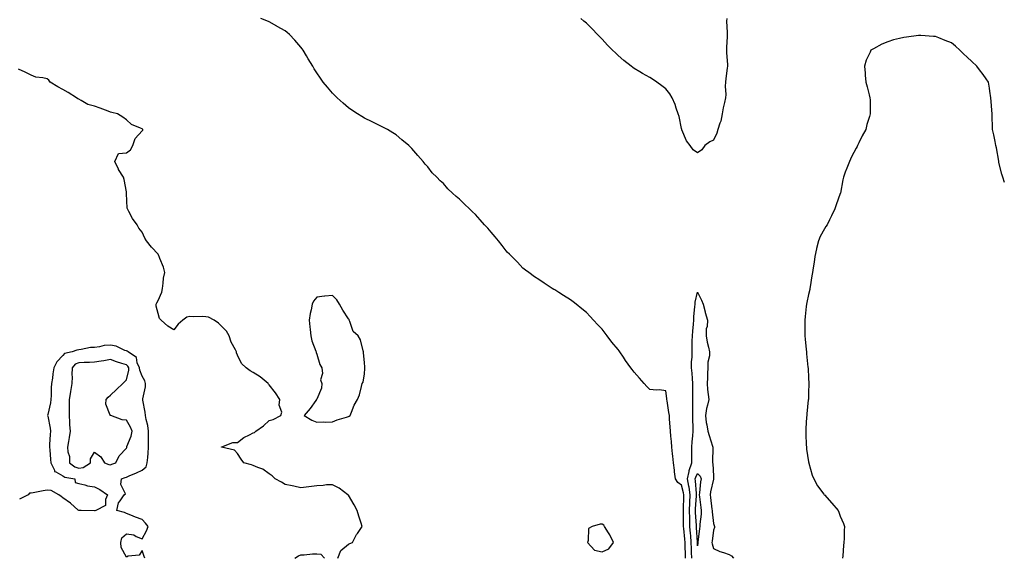
# Model space of a CAD drawing. Units: inches. Extents: x 950003 to 952643, y 7250378 to 7253018.
# Drawn here: x 950951 to 951571, y 7251323 to 7251661 of the extents above; entities that cross this region are included whole.
import ezdxf

# ---------------------------------------------------------------- set-up
doc = ezdxf.new("R2010")
doc.units = ezdxf.units.IN
doc.header["$MEASUREMENT"] = 0
doc.layers.add('Contour_95007250', color=7, linetype='Continuous', true_color=0xb78482)

msp = doc.modelspace()

# ---------------------------------------------------------------- linework, layer by layer
at = {"layer": 'Contour_95007250'}
for points in [[(951370.52, 7251321.92, 3197), (951370.46, 7251324.33, 3197), (951370.36, 7251329.61, 3197), (951370.31, 7251331.92, 3197), (951370.13, 7251334, 3197), (951369.39, 7251340.58, 3197), (951369.27, 7251341.92, 3197), (951369.23, 7251343.1, 3197), (951369.21, 7251350.76, 3197), (951369.17, 7251351.92, 3197), (951369.22, 7251353.09, 3197), (951369.38, 7251360.59, 3197), (951369.44, 7251361.92, 3197), (951369.26, 7251363.13, 3197), (951368.05, 7251368.03, 3197), (951365.66, 7251369.53, 3197), (951364.11, 7251371.92, 3197), (951363.61, 7251376.36, 3197), (951363.56, 7251377.43, 3197), (951362.97, 7251381.92, 3197), (951362.42, 7251386.3, 3197), (951362.27, 7251387.7, 3197), (951361.76, 7251391.92, 3197), (951361.59, 7251395.46, 3197), (951361.18, 7251398.79, 3197), (951361.01, 7251401.92, 3197), (951360.87, 7251404.74, 3197), (951360.42, 7251409.55, 3197), (951360.31, 7251411.92, 3197), (951359.94, 7251413.81, 3197), (951358.83, 7251421.14, 3197), (951358.69, 7251421.92, 3197), (951358.67, 7251422.54, 3197), (951358.05, 7251427.42, 3197), (951354.1, 7251427.97, 3197), (951352.14, 7251427.83, 3197), (951348.05, 7251428.25, 3197), (951346.15, 7251430.02, 3197), (951344.43, 7251431.92, 3197), (951341.41, 7251435.28, 3197), (951338.05, 7251439.22, 3197), (951336.9, 7251440.77, 3197), (951336.12, 7251441.92, 3197), (951332.7, 7251446.57, 3197), (951331.33, 7251448.64, 3197), (951329.12, 7251451.92, 3197), (951328.68, 7251452.55, 3197), (951328.05, 7251453.48, 3197), (951324.12, 7251457.99, 3197), (951321.06, 7251461.92, 3197), (951319.8, 7251463.67, 3197), (951318.05, 7251466.16, 3197), (951315.14, 7251469.01, 3197), (951312.41, 7251471.92, 3197), (951310.35, 7251474.22, 3197), (951308.05, 7251476.77, 3197), (951305.18, 7251479.05, 3197), (951301.59, 7251481.92, 3197), (951299.63, 7251483.5, 3197), (951298.05, 7251484.75, 3197), (951293.59, 7251487.46, 3197), (951290.62, 7251489.35, 3197), (951288.05, 7251490.97, 3197), (951287.44, 7251491.31, 3197), (951286.51, 7251491.92, 3197), (951281.32, 7251495.19, 3197), (951278.05, 7251497.42, 3197), (951275.37, 7251499.24, 3197), (951271.7, 7251501.92, 3197), (951269.57, 7251503.44, 3197), (951268.05, 7251504.63, 3197), (951264.49, 7251508.36, 3197), (951260.99, 7251511.92, 3197), (951259.51, 7251513.38, 3197), (951258.05, 7251514.77, 3197), (951255.02, 7251518.89, 3197), (951252.53, 7251521.92, 3197), (951250.55, 7251524.42, 3197), (951248.05, 7251527.23, 3197), (951245.95, 7251529.82, 3197), (951243.85, 7251531.92, 3197), (951241.14, 7251535.01, 3197), (951238.05, 7251538.38, 3197), (951236.26, 7251540.13, 3197), (951234.24, 7251541.92, 3197), (951231.15, 7251545.02, 3197), (951228.05, 7251548.18, 3197), (951225.94, 7251549.81, 3197), (951223.55, 7251551.92, 3197), (951220.78, 7251554.65, 3197), (951218.05, 7251557.9, 3197), (951215.82, 7251559.69, 3197), (951213.67, 7251561.92, 3197), (951210.84, 7251564.71, 3197), (951208.05, 7251568.44, 3197), (951206.36, 7251570.23, 3197), (951205.1, 7251571.92, 3197), (951201.68, 7251575.55, 3197), (951198.05, 7251580.08, 3197), (951197.06, 7251580.93, 3197), (951196.07, 7251581.92, 3197), (951191.66, 7251585.53, 3197), (951188.05, 7251588.72, 3197), (951186.05, 7251589.92, 3197), (951182.67, 7251591.92, 3197), (951179.66, 7251593.53, 3197), (951178.05, 7251594.37, 3197), (951173.43, 7251596.54, 3197), (951172.91, 7251596.78, 3197), (951168.05, 7251599.2, 3197), (951166.37, 7251600.24, 3197), (951163.76, 7251601.92, 3197), (951160.24, 7251604.11, 3197), (951158.05, 7251605.55, 3197), (951154.65, 7251608.52, 3197), (951150.94, 7251611.92, 3197), (951149.48, 7251613.35, 3197), (951148.05, 7251614.81, 3197), (951144.8, 7251618.67, 3197), (951142.18, 7251621.92, 3197), (951140.38, 7251624.25, 3197), (951138.05, 7251627.63, 3197), (951136.43, 7251630.3, 3197), (951135.51, 7251631.92, 3197), (951132.63, 7251636.5, 3197), (951131.51, 7251638.46, 3197), (951129.5, 7251641.92, 3197), (951128.88, 7251642.75, 3197), (951128.05, 7251643.81, 3197), (951124.34, 7251648.21, 3197), (951120.92, 7251651.92, 3197), (951119.32, 7251653.19, 3197), (951118.05, 7251654.1, 3197), (951113.11, 7251656.98, 3197), (951112.85, 7251657.12, 3197), (951108.05, 7251659.9, 3197), (951106.59, 7251660.46, 3197), (951102.72, 7251661.92, 3197)], [(951396.48, 7251661.92, 3196), (951396.35, 7251660.22, 3196), (951396.81, 7251653.16, 3196), (951396.69, 7251651.92, 3196), (951396.72, 7251650.59, 3196), (951396.33, 7251643.64, 3196), (951396.36, 7251641.92, 3196), (951396.37, 7251640.24, 3196), (951396.98, 7251632.99, 3196), (951396.98, 7251631.92, 3196), (951396.84, 7251630.71, 3196), (951395.82, 7251624.15, 3196), (951395.59, 7251621.92, 3196), (951395.42, 7251619.29, 3196), (951395.85, 7251614.12, 3196), (951395.68, 7251611.92, 3196), (951395.11, 7251608.98, 3196), (951394.3, 7251605.67, 3196), (951393.68, 7251601.92, 3196), (951392.78, 7251597.19, 3196), (951392.21, 7251596.08, 3196), (951390.84, 7251591.92, 3196), (951390.27, 7251589.7, 3196), (951388.05, 7251585.36, 3196), (951385.71, 7251584.26, 3196), (951382.62, 7251581.92, 3196), (951380.84, 7251579.13, 3196), (951378.05, 7251577.21, 3196), (951375.4, 7251579.27, 3196), (951373.45, 7251581.92, 3196), (951371.08, 7251584.95, 3196), (951368.26, 7251591.71, 3196), (951368.16, 7251591.92, 3196), (951368.12, 7251591.99, 3196), (951368.05, 7251592.72, 3196), (951366.41, 7251600.28, 3196), (951365.8, 7251601.92, 3196), (951364.53, 7251605.44, 3196), (951363.91, 7251607.78, 3196), (951361.97, 7251611.92, 3196), (951360.5, 7251614.37, 3196), (951358.05, 7251617.6, 3196), (951355.58, 7251619.45, 3196), (951352.34, 7251621.92, 3196), (951349.78, 7251623.65, 3196), (951348.05, 7251624.69, 3196), (951343.41, 7251627.28, 3196), (951341.62, 7251628.35, 3196), (951338.05, 7251630.45, 3196), (951337.2, 7251631.07, 3196), (951336.13, 7251631.92, 3196), (951331.59, 7251635.46, 3196), (951328.05, 7251638.66, 3196), (951326.33, 7251640.2, 3196), (951324.55, 7251641.92, 3196), (951321.35, 7251645.22, 3196), (951318.05, 7251648.9, 3196), (951316.54, 7251650.41, 3196), (951315.02, 7251651.92, 3196), (951311.59, 7251655.46, 3196), (951308.05, 7251658.96, 3196), (951306.47, 7251660.34, 3196), (951304.52, 7251661.92, 3196)], [(951571.45, 7251558.52, 3197), (951570.46, 7251561.92, 3197), (951569.93, 7251563.8, 3197), (951568.05, 7251571.29, 3197), (951567.93, 7251571.8, 3197), (951567.9, 7251571.92, 3197), (951567.86, 7251572.11, 3197), (951566.5, 7251580.37, 3197), (951566.16, 7251581.92, 3197), (951565.61, 7251584.36, 3197), (951564.87, 7251588.74, 3197), (951564.07, 7251591.92, 3197), (951563.92, 7251596.05, 3197), (951563.86, 7251597.73, 3197), (951563.7, 7251601.92, 3197), (951563.36, 7251606.61, 3197), (951563.31, 7251607.18, 3197), (951562.98, 7251611.92, 3197), (951562.3, 7251616.17, 3197), (951562.01, 7251617.96, 3197), (951561.38, 7251621.92, 3197), (951560.04, 7251623.91, 3197), (951558.05, 7251626.64, 3197), (951555.71, 7251629.58, 3197), (951554, 7251631.92, 3197), (951550.94, 7251634.81, 3197), (951548.05, 7251637.64, 3197), (951545.74, 7251639.61, 3197), (951543.48, 7251641.92, 3197), (951540.58, 7251644.45, 3197), (951538.05, 7251646.58, 3197), (951534.13, 7251648, 3197), (951530.25, 7251649.72, 3197), (951528.05, 7251650.62, 3197), (951526.81, 7251650.68, 3197), (951518.76, 7251651.21, 3197), (951518.05, 7251651.25, 3197), (951517.25, 7251651.12, 3197), (951509.72, 7251650.25, 3197), (951508.05, 7251649.97, 3197), (951505.36, 7251649.23, 3197), (951501.53, 7251648.44, 3197), (951498.05, 7251647.25, 3197), (951494.14, 7251645.83, 3197), (951489.03, 7251642.9, 3197), (951488.05, 7251642.41, 3197), (951487.71, 7251642.26, 3197), (951487.27, 7251641.92, 3197), (951486.78, 7251640.65, 3197), (951484.25, 7251635.72, 3197), (951483.26, 7251631.92, 3197), (951483.69, 7251627.56, 3197), (951483.69, 7251626.28, 3197), (951484.05, 7251621.92, 3197), (951485.06, 7251618.93, 3197), (951486.23, 7251613.74, 3197), (951486.75, 7251611.92, 3197), (951486.83, 7251610.7, 3197), (951486.77, 7251603.2, 3197), (951486.85, 7251601.92, 3197), (951486.42, 7251600.29, 3197), (951484.86, 7251595.11, 3197), (951484.1, 7251591.92, 3197), (951481.92, 7251588.05, 3197), (951479.68, 7251583.55, 3197), (951478.84, 7251581.92, 3197), (951478.58, 7251581.39, 3197), (951478.05, 7251580.29, 3197), (951475.2, 7251574.77, 3197), (951473.77, 7251571.92, 3197), (951472.23, 7251567.74, 3197), (951471.16, 7251565.03, 3197), (951469.96, 7251561.92, 3197), (951469.71, 7251560.26, 3197), (951468.11, 7251551.98, 3197), (951468.1, 7251551.92, 3197), (951468.09, 7251551.88, 3197), (951468.05, 7251551.76, 3197), (951465.52, 7251544.45, 3197), (951464.6, 7251541.92, 3197), (951462.42, 7251537.55, 3197), (951461.24, 7251535.11, 3197), (951459.68, 7251531.92, 3197), (951459.01, 7251530.96, 3197), (951458.05, 7251529.41, 3197), (951455.42, 7251524.55, 3197), (951454.28, 7251521.92, 3197), (951453.11, 7251516.98, 3197), (951453.08, 7251516.89, 3197), (951452.05, 7251511.92, 3197), (951451.48, 7251508.49, 3197), (951451.01, 7251504.88, 3197), (951450.55, 7251501.92, 3197), (951450.19, 7251499.78, 3197), (951449.11, 7251492.98, 3197), (951448.94, 7251491.92, 3197), (951448.78, 7251491.19, 3197), (951448.05, 7251488.04, 3197), (951446.98, 7251482.99, 3197), (951446.74, 7251481.92, 3197), (951446.57, 7251480.44, 3197), (951445.86, 7251474.11, 3197), (951445.61, 7251471.92, 3197), (951445.62, 7251469.49, 3197), (951445.74, 7251464.23, 3197), (951445.75, 7251461.92, 3197), (951445.95, 7251459.82, 3197), (951446.59, 7251453.38, 3197), (951446.72, 7251451.92, 3197), (951446.84, 7251450.71, 3197), (951447.65, 7251442.32, 3197), (951447.69, 7251441.92, 3197), (951447.71, 7251441.58, 3197), (951448.05, 7251435.36, 3197), (951448.24, 7251432.11, 3197), (951448.25, 7251431.92, 3197), (951448.24, 7251431.73, 3197), (951448.05, 7251426.42, 3197), (951447.9, 7251422.07, 3197), (951447.9, 7251421.92, 3197), (951447.88, 7251421.75, 3197), (951447.01, 7251412.96, 3197), (951446.91, 7251411.92, 3197), (951446.81, 7251410.68, 3197), (951446.36, 7251403.61, 3197), (951446.24, 7251401.92, 3197), (951446.29, 7251400.16, 3197), (951446.59, 7251393.38, 3197), (951446.65, 7251391.92, 3197), (951446.78, 7251390.65, 3197), (951448.05, 7251382.7, 3197), (951448.16, 7251382.03, 3197), (951448.2, 7251381.92, 3197), (951448.27, 7251381.7, 3197), (951450.29, 7251374.16, 3197), (951451.34, 7251371.92, 3197), (951453.73, 7251367.6, 3197), (951457.7, 7251362.27, 3197), (951457.95, 7251361.92, 3197), (951457.99, 7251361.86, 3197), (951458.05, 7251361.78, 3197), (951462.74, 7251356.61, 3197), (951466.78, 7251351.92, 3197), (951467.17, 7251351.04, 3197), (951468.05, 7251348.43, 3197), (951470.01, 7251343.88, 3197), (951470.7, 7251341.92, 3197), (951470.51, 7251339.46, 3197), (951470.46, 7251334.33, 3197), (951470.33, 7251331.92, 3197), (951470.09, 7251329.88, 3197), (951469.62, 7251323.49, 3197), (951469.44, 7251321.92, 3197)], [(951151.41, 7251321.92, 3198), (951153.27, 7251326.7, 3198), (951158.05, 7251330.71, 3198), (951158.84, 7251331.13, 3198), (951160.64, 7251331.92, 3198), (951163.16, 7251336.81, 3198), (951163.73, 7251337.6, 3198), (951166.69, 7251341.92, 3198), (951166.06, 7251343.91, 3198), (951164.56, 7251348.43, 3198), (951163.48, 7251351.92, 3198), (951161.73, 7251355.6, 3198), (951158.05, 7251361.55, 3198), (951157.89, 7251361.76, 3198), (951157.69, 7251361.92, 3198), (951152.2, 7251366.07, 3198), (951148.05, 7251368.22, 3198), (951144.2, 7251368.07, 3198), (951142.2, 7251367.77, 3198), (951138.05, 7251367.63, 3198), (951133.1, 7251366.97, 3198), (951133.01, 7251366.96, 3198), (951128.05, 7251366.32, 3198), (951123.52, 7251367.39, 3198), (951122.47, 7251367.5, 3198), (951118.05, 7251368.34, 3198), (951115.91, 7251369.78, 3198), (951111.83, 7251371.92, 3198), (951110.06, 7251373.93, 3198), (951108.05, 7251375.14, 3198), (951104.13, 7251378, 3198), (951100.92, 7251379.05, 3198), (951098.05, 7251380.35, 3198), (951096.87, 7251380.74, 3198), (951092.01, 7251381.92, 3198), (951090.5, 7251384.37, 3198), (951088.05, 7251387.86, 3198), (951086.13, 7251390, 3198), (951078.11, 7251391.86, 3198), (951078.03, 7251391.9, 3198), (951078.02, 7251391.92, 3198), (951078.01, 7251391.96, 3198), (951078.05, 7251392.07, 3198), (951078.2, 7251392.07, 3198), (951085.07, 7251394.9, 3198), (951088.05, 7251394.9, 3198), (951092.03, 7251397.94, 3198), (951095.77, 7251399.64, 3198), (951098.05, 7251400.88, 3198), (951098.77, 7251401.2, 3198), (951099.64, 7251401.92, 3198), (951104.59, 7251405.38, 3198), (951108.05, 7251408.66, 3198), (951110.63, 7251409.34, 3198), (951115.33, 7251411.92, 3198), (951116.02, 7251413.95, 3198), (951114.45, 7251418.32, 3198), (951114.84, 7251421.92, 3198), (951112.14, 7251426.01, 3198), (951108.05, 7251431.05, 3198), (951107.7, 7251431.57, 3198), (951107.48, 7251431.92, 3198), (951102.31, 7251436.18, 3198), (951098.05, 7251438.87, 3198), (951096.06, 7251439.93, 3198), (951093.53, 7251441.92, 3198), (951090.63, 7251444.5, 3198), (951088.05, 7251449.87, 3198), (951087.53, 7251451.4, 3198), (951087.42, 7251451.92, 3198), (951086.85, 7251453.12, 3198), (951084.19, 7251458.06, 3198), (951082.76, 7251461.92, 3198), (951081.11, 7251464.98, 3198), (951078.05, 7251468.08, 3198), (951076.14, 7251470.01, 3198), (951073.39, 7251471.92, 3198), (951069.89, 7251473.76, 3198), (951068.05, 7251474.09, 3198), (951065.74, 7251474.23, 3198), (951060.13, 7251474, 3198), (951058.05, 7251474.16, 3198), (951056.25, 7251473.72, 3198), (951053.59, 7251471.92, 3198), (951050.62, 7251469.35, 3198), (951048.05, 7251465.83, 3198), (951044.14, 7251468.01, 3198), (951039.9, 7251471.92, 3198), (951039.01, 7251472.88, 3198), (951038.05, 7251476.08, 3198), (951036.87, 7251480.74, 3198), (951036.89, 7251481.92, 3198), (951037.21, 7251482.76, 3198), (951038.05, 7251484.31, 3198), (951040.35, 7251489.62, 3198), (951040.82, 7251491.92, 3198), (951041.36, 7251495.23, 3198), (951041.56, 7251498.41, 3198), (951042.29, 7251501.92, 3198), (951041.44, 7251505.31, 3198), (951039.18, 7251510.79, 3198), (951038.82, 7251511.92, 3198), (951038.57, 7251512.44, 3198), (951038.05, 7251513.42, 3198), (951033.96, 7251517.83, 3198), (951030.66, 7251521.92, 3198), (951029.73, 7251523.6, 3198), (951028.05, 7251527.25, 3198), (951025.88, 7251529.75, 3198), (951024.87, 7251531.92, 3198), (951022.03, 7251535.9, 3198), (951019.72, 7251540.25, 3198), (951018.75, 7251541.92, 3198), (951018.61, 7251542.48, 3198), (951018.19, 7251551.78, 3198), (951018.16, 7251551.92, 3198), (951018.13, 7251552, 3198), (951018.05, 7251552.63, 3198), (951016.73, 7251560.6, 3198), (951016.17, 7251561.92, 3198), (951013.2, 7251566.77, 3198), (951013.08, 7251566.95, 3198), (951010.81, 7251571.92, 3198), (951013.15, 7251576.82, 3198), (951018.05, 7251577.35, 3198), (951020.73, 7251579.24, 3198), (951022.08, 7251581.92, 3198), (951023.61, 7251586.36, 3198), (951028.05, 7251591.07, 3198), (951028.34, 7251591.63, 3198), (951028.41, 7251591.92, 3198), (951028.27, 7251592.14, 3198), (951028.05, 7251592.39, 3198), (951027.06, 7251592.91, 3198), (951021.33, 7251595.2, 3198), (951018.05, 7251598, 3198), (951015.82, 7251599.69, 3198), (951012.39, 7251601.92, 3198), (951008.8, 7251602.67, 3198), (951008.05, 7251602.89, 3198), (951006.51, 7251603.46, 3198), (951001.47, 7251605.34, 3198), (950998.05, 7251606.64, 3198), (950993.88, 7251607.75, 3198), (950989.67, 7251610.3, 3198), (950988.05, 7251611.05, 3198), (950987.45, 7251611.32, 3198), (950986.7, 7251611.92, 3198), (950981.44, 7251615.31, 3198), (950978.05, 7251617.16, 3198), (950974.91, 7251618.78, 3198), (950970.11, 7251621.92, 3198), (950969.11, 7251622.98, 3198), (950968.05, 7251623.84, 3198), (950965.44, 7251624.53, 3198), (950961.1, 7251624.97, 3198), (950958.05, 7251626.22, 3198), (950954.24, 7251628.11, 3198), (950950.03, 7251629.94, 3198)], [(951374.42, 7251321.92, 3196), (951374.32, 7251325.65, 3196), (951374.24, 7251328.11, 3196), (951374.14, 7251331.92, 3196), (951373.78, 7251336.19, 3196), (951373.7, 7251337.57, 3196), (951373.31, 7251341.92, 3196), (951373.16, 7251346.81, 3196), (951373.14, 7251347.01, 3196), (951372.99, 7251351.92, 3196), (951373.2, 7251356.77, 3196), (951373.22, 7251357.09, 3196), (951373.43, 7251361.92, 3196), (951372.77, 7251366.64, 3196), (951372.59, 7251367.38, 3196), (951371.82, 7251371.92, 3196), (951372.77, 7251376.64, 3196), (951372.76, 7251377.21, 3196), (951374.4, 7251381.92, 3196), (951374.4, 7251385.57, 3196), (951374.55, 7251388.42, 3196), (951374.54, 7251391.92, 3196), (951374.74, 7251395.23, 3196), (951375.19, 7251399.06, 3196), (951375.37, 7251401.92, 3196), (951375.34, 7251404.63, 3196), (951375.19, 7251409.06, 3196), (951375.14, 7251411.92, 3196), (951375.05, 7251414.92, 3196), (951375.18, 7251419.05, 3196), (951375.08, 7251421.92, 3196), (951375.09, 7251424.88, 3196), (951375.04, 7251428.91, 3196), (951375.04, 7251431.92, 3196), (951374.82, 7251435.15, 3196), (951374.58, 7251438.45, 3196), (951374.34, 7251441.92, 3196), (951374.35, 7251445.62, 3196), (951374.61, 7251448.48, 3196), (951374.62, 7251451.92, 3196), (951374.66, 7251455.31, 3196), (951374.76, 7251458.63, 3196), (951374.8, 7251461.92, 3196), (951375.02, 7251464.95, 3196), (951375.47, 7251469.34, 3196), (951375.67, 7251471.92, 3196), (951375.81, 7251474.16, 3196), (951376.39, 7251480.26, 3196), (951376.51, 7251481.92, 3196), (951376.64, 7251483.33, 3196), (951378.05, 7251489.58, 3196), (951380.59, 7251484.46, 3196), (951381.56, 7251481.92, 3196), (951382.8, 7251477.17, 3196), (951382.89, 7251476.76, 3196), (951384.27, 7251471.92, 3196), (951384.05, 7251467.92, 3196), (951383.6, 7251466.37, 3196), (951383.45, 7251461.92, 3196), (951384.09, 7251457.96, 3196), (951384.99, 7251454.98, 3196), (951385.63, 7251451.92, 3196), (951385.56, 7251449.43, 3196), (951384.64, 7251445.33, 3196), (951384.57, 7251441.92, 3196), (951384.33, 7251438.2, 3196), (951384.31, 7251435.66, 3196), (951384.05, 7251431.92, 3196), (951384.3, 7251428.17, 3196), (951384.84, 7251425.13, 3196), (951385.11, 7251421.92, 3196), (951384.42, 7251418.29, 3196), (951383.68, 7251416.29, 3196), (951383.15, 7251411.92, 3196), (951383.57, 7251407.44, 3196), (951383.97, 7251406, 3196), (951384.51, 7251401.92, 3196), (951385.34, 7251399.21, 3196), (951387.51, 7251392.46, 3196), (951387.68, 7251391.92, 3196), (951387.71, 7251391.58, 3196), (951387.41, 7251382.56, 3196), (951387.44, 7251381.92, 3196), (951387.74, 7251381.61, 3196), (951388.05, 7251373.59, 3196), (951388.2, 7251372.07, 3196), (951388.2, 7251371.92, 3196), (951388.16, 7251371.81, 3196), (951388.05, 7251371.73, 3196), (951386.28, 7251363.69, 3196), (951386.02, 7251361.92, 3196), (951386.23, 7251360.1, 3196), (951387.08, 7251352.89, 3196), (951387.2, 7251351.92, 3196), (951387.2, 7251351.07, 3196), (951388.05, 7251343.87, 3196), (951388.64, 7251342.51, 3196), (951388.68, 7251341.92, 3196), (951388.7, 7251341.27, 3196), (951388.05, 7251339.69, 3196), (951387.23, 7251332.74, 3196), (951387.12, 7251331.92, 3196), (951387.19, 7251331.06, 3196), (951388.05, 7251328.01, 3196), (951392.2, 7251326.07, 3196), (951394.5, 7251325.47, 3196), (951398.05, 7251324.22, 3196), (951399.56, 7251323.43, 3196), (951400.8, 7251321.92, 3196)], [(951029.6, 7251321.92, 3199), (951029.22, 7251323.09, 3199), (951028.05, 7251326.83, 3199), (951026.15, 7251323.82, 3199), (951019.27, 7251323.14, 3199), (951018.05, 7251322.61, 3199), (951014.86, 7251328.73, 3199), (951014.51, 7251331.92, 3199), (951015.19, 7251334.78, 3199), (951018.05, 7251337.36, 3199), (951022.82, 7251336.69, 3199), (951024.29, 7251335.68, 3199), (951028.05, 7251334.2, 3199), (951030.85, 7251339.12, 3199), (951031.78, 7251341.92, 3199), (951030.21, 7251344.08, 3199), (951028.05, 7251346.28, 3199), (951023.87, 7251347.74, 3199), (951020.92, 7251349.05, 3199), (951018.05, 7251350.2, 3199), (951016.81, 7251350.68, 3199), (951012.01, 7251351.92, 3199), (951013.2, 7251356.77, 3199), (951014.2, 7251358.07, 3199), (951016.58, 7251361.92, 3199), (951017.47, 7251362.5, 3199), (951014.5, 7251368.37, 3199), (951015.08, 7251371.92, 3199), (951017.27, 7251372.7, 3199), (951018.05, 7251372.96, 3199), (951019.93, 7251373.8, 3199), (951024.35, 7251375.62, 3199), (951028.05, 7251377.49, 3199), (951030.49, 7251379.48, 3199), (951031.27, 7251381.92, 3199), (951031.49, 7251385.36, 3199), (951031.79, 7251388.18, 3199), (951032, 7251391.92, 3199), (951032.04, 7251395.91, 3199), (951032.03, 7251397.94, 3199), (951032.08, 7251401.92, 3199), (951031.67, 7251405.54, 3199), (951030.61, 7251409.36, 3199), (951030.22, 7251411.92, 3199), (951029.99, 7251413.86, 3199), (951028.46, 7251421.51, 3199), (951028.41, 7251421.92, 3199), (951028.44, 7251422.31, 3199), (951030.07, 7251429.9, 3199), (951030.19, 7251431.92, 3199), (951029.77, 7251433.64, 3199), (951028.05, 7251436.56, 3199), (951026.45, 7251440.32, 3199), (951026.35, 7251441.92, 3199), (951024.94, 7251445.03, 3199), (951024.41, 7251448.28, 3199), (951019.13, 7251451.92, 3199), (951018.54, 7251452.41, 3199), (951018.05, 7251452.56, 3199), (951017.09, 7251452.88, 3199), (951011.6, 7251455.47, 3199), (951008.05, 7251456.24, 3199), (951004.14, 7251455.83, 3199), (951001.21, 7251455.08, 3199), (950998.05, 7251454.65, 3199), (950995.4, 7251454.57, 3199), (950989.48, 7251453.35, 3199), (950988.05, 7251453.29, 3199), (950986.89, 7251453.08, 3199), (950983.85, 7251451.92, 3199), (950979.11, 7251450.86, 3199), (950978.05, 7251449.68, 3199), (950974.29, 7251445.68, 3199), (950972.43, 7251441.92, 3199), (950971.79, 7251438.18, 3199), (950971.5, 7251435.37, 3199), (950970.97, 7251431.92, 3199), (950970.71, 7251429.26, 3199), (950970.65, 7251424.52, 3199), (950970.43, 7251421.92, 3199), (950970.2, 7251419.77, 3199), (950968.5, 7251412.37, 3199), (950968.44, 7251411.92, 3199), (950968.47, 7251411.5, 3199), (950970.02, 7251403.89, 3199), (950970.16, 7251401.92, 3199), (950970.02, 7251399.95, 3199), (950969.63, 7251393.5, 3199), (950969.52, 7251391.92, 3199), (950969.76, 7251390.21, 3199), (950970.19, 7251384.06, 3199), (950970.54, 7251381.92, 3199), (950972.68, 7251377.29, 3199), (950972.68, 7251376.55, 3199), (950973.57, 7251376.4, 3199), (950978.05, 7251373.8, 3199), (950979.21, 7251373.08, 3199), (950985.49, 7251371.92, 3199), (950985.79, 7251369.66, 3199), (950988.05, 7251368.93, 3199), (950991.87, 7251368.1, 3199), (950993.6, 7251367.47, 3199), (950998.05, 7251366.81, 3199), (951001.39, 7251365.26, 3199), (951006.23, 7251361.92, 3199), (951004.96, 7251358.83, 3199), (951004.83, 7251355.14, 3199), (950998.83, 7251351.92, 3199), (950998.13, 7251351.84, 3199), (950998.05, 7251351.81, 3199), (950997.96, 7251351.83, 3199), (950989.59, 7251351.92, 3199), (950988.09, 7251351.96, 3199), (950988.05, 7251351.96, 3199), (950987.74, 7251352.23, 3199), (950982.78, 7251356.65, 3199), (950978.05, 7251359.92, 3199), (950976.9, 7251360.77, 3199), (950975.47, 7251361.92, 3199), (950970.73, 7251364.6, 3199), (950968.05, 7251364.83, 3199), (950965.52, 7251364.45, 3199), (950959.22, 7251363.09, 3199), (950958.05, 7251362.9, 3199), (950957, 7251362.97, 3199), (950956.13, 7251361.92, 3199), (950950.8, 7251359.17, 3199)], [(951124.14, 7251321.92, 3198), (951126.61, 7251323.36, 3198), (951128.05, 7251324.02, 3198), (951130.23, 7251324.1, 3198), (951135.3, 7251324.67, 3198), (951138.05, 7251324.76, 3198), (951140.64, 7251324.51, 3198), (951142.89, 7251321.92, 3198)]]:
    msp.add_polyline3d(points, dxfattribs=at)
for points in [[(951158.05, 7251411.12, 3198), (951158.52, 7251411.45, 3198), (951159.17, 7251411.92, 3198), (951160.06, 7251413.93, 3198), (951161.69, 7251418.28, 3198), (951163.7, 7251421.92, 3198), (951165.03, 7251424.94, 3198), (951166.17, 7251430.05, 3198), (951166.78, 7251431.92, 3198), (951167.22, 7251432.75, 3198), (951168.05, 7251438.17, 3198), (951168.45, 7251441.52, 3198), (951168.44, 7251441.92, 3198), (951168.44, 7251442.31, 3198), (951168.05, 7251445.19, 3198), (951167.5, 7251451.37, 3198), (951167.61, 7251451.92, 3198), (951167.36, 7251452.61, 3198), (951165.54, 7251459.41, 3198), (951164.19, 7251461.92, 3198), (951160.93, 7251464.8, 3198), (951158.97, 7251471, 3198), (951158.51, 7251471.92, 3198), (951158.4, 7251472.27, 3198), (951158.05, 7251472.83, 3198), (951154.41, 7251478.28, 3198), (951152.31, 7251481.92, 3198), (951150.76, 7251484.63, 3198), (951148.05, 7251487.44, 3198), (951143.13, 7251487, 3198), (951142.97, 7251487, 3198), (951138.05, 7251486.46, 3198), (951136.02, 7251483.95, 3198), (951135.12, 7251481.92, 3198), (951134.54, 7251478.41, 3198), (951133.86, 7251476.11, 3198), (951133.36, 7251471.92, 3198), (951133.74, 7251467.61, 3198), (951133.96, 7251466.01, 3198), (951134.36, 7251461.92, 3198), (951134.91, 7251458.78, 3198), (951137.51, 7251452.46, 3198), (951137.65, 7251451.92, 3198), (951137.67, 7251451.54, 3198), (951138.05, 7251450.43, 3198), (951140.1, 7251443.97, 3198), (951141.25, 7251441.92, 3198), (951141.67, 7251438.3, 3198), (951140.46, 7251434.33, 3198), (951141.23, 7251431.92, 3198), (951141, 7251428.97, 3198), (951138.05, 7251422.2, 3198), (951137.97, 7251422, 3198), (951137.89, 7251421.92, 3198), (951137.46, 7251421.33, 3198), (951133.81, 7251416.16, 3198), (951130.07, 7251411.92, 3198), (951134.92, 7251408.8, 3198), (951138.05, 7251407.62, 3198), (951142.08, 7251407.89, 3198), (951143.83, 7251407.7, 3198), (951148.05, 7251407.88, 3198), (951150.94, 7251409.03, 3198), (951156.85, 7251410.72, 3198)], [(951008.05, 7251380.79, 3200), (951008.89, 7251381.08, 3200), (951011.38, 7251381.92, 3200), (951013.57, 7251386.4, 3200), (951018.05, 7251391.21, 3200), (951018.26, 7251391.71, 3200), (951018.33, 7251391.92, 3200), (951018.44, 7251392.31, 3200), (951021.19, 7251398.78, 3200), (951021.74, 7251401.92, 3200), (951020.61, 7251404.48, 3200), (951018.05, 7251408.82, 3200), (951015.32, 7251409.19, 3200), (951008.17, 7251411.8, 3200), (951008.05, 7251411.83, 3200), (951007.97, 7251411.84, 3200), (951007.82, 7251411.92, 3200), (951007.84, 7251412.13, 3200), (951005.08, 7251418.95, 3200), (951005.27, 7251421.92, 3200), (951006.53, 7251423.44, 3200), (951008.05, 7251424.54, 3200), (951011.86, 7251428.11, 3200), (951015.9, 7251431.92, 3200), (951016.86, 7251433.11, 3200), (951018.05, 7251434.39, 3200), (951019.63, 7251440.34, 3200), (951019.54, 7251441.92, 3200), (951019.08, 7251442.95, 3200), (951018.05, 7251443.8, 3200), (951015.3, 7251444.67, 3200), (951011.74, 7251445.61, 3200), (951008.05, 7251447.02, 3200), (951003.77, 7251446.2, 3200), (951002.15, 7251446.02, 3200), (950998.05, 7251445.34, 3200), (950994.82, 7251445.15, 3200), (950991.37, 7251445.24, 3200), (950988.05, 7251445.08, 3200), (950985.87, 7251444.1, 3200), (950983.82, 7251441.92, 3200), (950983.67, 7251437.55, 3200), (950983.87, 7251436.1, 3200), (950983.67, 7251431.92, 3200), (950982.93, 7251427.04, 3200), (950982.86, 7251426.73, 3200), (950982.03, 7251421.92, 3200), (950982.02, 7251417.95, 3200), (950981.98, 7251415.85, 3200), (950981.97, 7251411.92, 3200), (950982.29, 7251407.68, 3200), (950982.13, 7251406, 3200), (950982.58, 7251401.92, 3200), (950982.07, 7251397.9, 3200), (950981.57, 7251395.44, 3200), (950981.05, 7251391.92, 3200), (950981.1, 7251388.87, 3200), (950982.19, 7251386.06, 3200), (950982.22, 7251381.92, 3200), (950985.62, 7251379.49, 3200), (950988.05, 7251378.63, 3200), (950990.8, 7251379.17, 3200), (950995.43, 7251381.92, 3200), (950995.49, 7251384.48, 3200), (950998.05, 7251388.69, 3200), (951001.94, 7251385.81, 3200), (951004.3, 7251381.92, 3200), (951007.11, 7251380.98, 3200)], [(951378.05, 7251329.63, 3195), (951377.97, 7251331.84, 3195), (951377.97, 7251332, 3195), (951377.42, 7251341.29, 3195), (951377.37, 7251341.92, 3195), (951377.34, 7251342.63, 3195), (951376.85, 7251350.72, 3195), (951376.81, 7251351.92, 3195), (951376.86, 7251353.11, 3195), (951377.4, 7251361.27, 3195), (951377.42, 7251361.92, 3195), (951377.33, 7251362.64, 3195), (951376.86, 7251370.73, 3195), (951376.65, 7251371.92, 3195), (951376.89, 7251373.08, 3195), (951378.05, 7251375.3, 3195), (951379.72, 7251373.59, 3195), (951380.3, 7251371.92, 3195), (951379.97, 7251370, 3195), (951379.31, 7251363.18, 3195), (951379.12, 7251361.92, 3195), (951379.27, 7251360.7, 3195), (951380.06, 7251353.93, 3195), (951380.3, 7251351.92, 3195), (951380.3, 7251349.67, 3195), (951379.54, 7251343.41, 3195), (951379.53, 7251341.92, 3195), (951379.38, 7251340.59, 3195), (951378.26, 7251332.13, 3195), (951378.23, 7251331.92, 3195), (951378.25, 7251331.72, 3195)], [(951318.05, 7251325.96, 3198), (951322.21, 7251327.76, 3198), (951325.02, 7251331.92, 3198), (951322.87, 7251336.74, 3198), (951322.02, 7251337.95, 3198), (951319.48, 7251341.92, 3198), (951318.91, 7251342.78, 3198), (951318.05, 7251343.4, 3198), (951316.69, 7251343.28, 3198), (951311.66, 7251341.92, 3198), (951309.27, 7251340.7, 3198), (951309.12, 7251332.99, 3198), (951308.68, 7251331.92, 3198), (951313.17, 7251327.04, 3198)]]:
    msp.add_polyline3d(points, close=True, dxfattribs=at)

doc.saveas('drawing.dxf')
